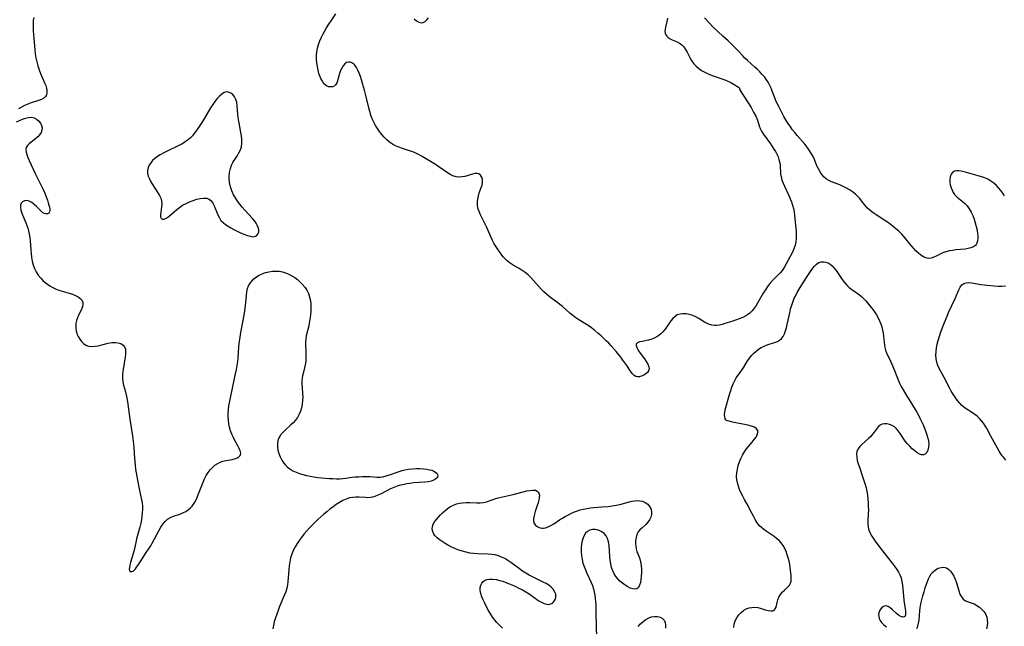
# Model space of a CAD drawing. Extents: x 1564696 to 1572898, y 2781009 to 2789211.
# Drawn here: x 1565784 to 1566253, y 2783631 to 2783920 of the extents above; entities that cross this region are included whole.
import ezdxf

# ---------------------------------------------------------------- set-up
doc = ezdxf.new("R2010")
doc.units = 0

msp = doc.modelspace()

# ---------------------------------------------------------------- linework, layer by layer
at = {"layer": 'WIL_012_Contours', "color": 0}
for points in [[(1566127.17, 2783887.21, 56), (1566127.15, 2783887, 56), (1566127.34, 2783886.49, 56), (1566127.81, 2783885.58, 56), (1566128.52, 2783884.41, 56), (1566131.53, 2783879.74, 56), (1566132.62, 2783877.98, 56), (1566133.83, 2783875.88, 56), (1566134.87, 2783873.86, 56), (1566135.65, 2783872.01, 56), (1566136.46, 2783869.3, 56), (1566136.94, 2783868.01, 56), (1566137.58, 2783866.76, 56), (1566138.36, 2783865.54, 56), (1566141.85, 2783860.68, 56), (1566143.5, 2783858.2, 56), (1566144.24, 2783856.99, 56), (1566144.91, 2783855.77, 56), (1566145.49, 2783854.53, 56), (1566145.95, 2783853.26, 56), (1566146.33, 2783851.64, 56), (1566146.46, 2783850.57, 56), (1566146.74, 2783846.45, 56), (1566146.97, 2783844.94, 56), (1566147.38, 2783843.45, 56), (1566147.93, 2783841.97, 56), (1566148.58, 2783840.49, 56), (1566150.66, 2783836.02, 56), (1566151.29, 2783834.52, 56), (1566151.88, 2783832.99, 56), (1566152.39, 2783831.44, 56), (1566152.82, 2783829.87, 56), (1566153.16, 2783828.25, 56), (1566153.41, 2783826.61, 56), (1566153.75, 2783823.31, 56), (1566154.09, 2783818.97, 56), (1566154.15, 2783817.25, 56), (1566154.12, 2783815.55, 56), (1566153.98, 2783813.9, 56), (1566153.66, 2783812.3, 56), (1566153.08, 2783810.63, 56), (1566152.33, 2783809, 56), (1566149.4, 2783803.51, 56), (1566148.54, 2783801.98, 56), (1566147.58, 2783800.53, 56), (1566146.51, 2783799.24, 56), (1566142.87, 2783795.54, 56), (1566141.66, 2783794.13, 56), (1566140.51, 2783792.63, 56), (1566139.44, 2783791.07, 56), (1566138.42, 2783789.45, 56), (1566135.91, 2783785.07, 56), (1566135.06, 2783783.66, 56), (1566134.15, 2783782.32, 56), (1566133.17, 2783781.09, 56), (1566132.07, 2783780, 56), (1566131, 2783779.21, 56), (1566129.85, 2783778.54, 56), (1566128.63, 2783777.94, 56), (1566126.95, 2783777.24, 56), (1566125.23, 2783776.6, 56), (1566123.48, 2783776.02, 56), (1566120.04, 2783774.94, 56), (1566118.77, 2783774.56, 56), (1566117.53, 2783774.24, 56), (1566116.32, 2783774.04, 56), (1566115.11, 2783774, 56), (1566113.96, 2783774.16, 56), (1566112.82, 2783774.5, 56), (1566111.7, 2783774.97, 56), (1566110.34, 2783775.71, 56), (1566107.65, 2783777.39, 56), (1566106.28, 2783778.17, 56), (1566104.89, 2783778.81, 56), (1566103.8, 2783779.17, 56), (1566102.7, 2783779.41, 56), (1566101.59, 2783779.56, 56), (1566100.13, 2783779.63, 56), (1566098.73, 2783779.51, 56), (1566097.45, 2783779.1, 56), (1566096.34, 2783778.38, 56), (1566095.33, 2783777.4, 56), (1566094.39, 2783776.25, 56), (1566091.61, 2783772.37, 56), (1566090.59, 2783771.12, 56), (1566089.47, 2783770, 56), (1566088.17, 2783769, 56), (1566086.75, 2783768.19, 56), (1566085.27, 2783767.57, 56), (1566083.68, 2783767.11, 56), (1566080.67, 2783766.5, 56), (1566079.41, 2783766.2, 56), (1566078.44, 2783765.8, 56), (1566077.89, 2783765.22, 56), (1566077.83, 2783764.51, 56), (1566078.09, 2783763.64, 56), (1566078.6, 2783762.65, 56), (1566079.29, 2783761.58, 56), (1566081.77, 2783758.1, 56), (1566082.64, 2783756.84, 56), (1566083.37, 2783755.6, 56), (1566083.85, 2783754.43, 56), (1566083.98, 2783753.34, 56), (1566083.71, 2783752.46, 56), (1566083.14, 2783751.67, 56), (1566082.35, 2783750.99, 56), (1566081.43, 2783750.41, 56), (1566080.81, 2783750.12, 56), (1566080.18, 2783749.89, 56), (1566079.33, 2783749.66, 56), (1566078.5, 2783749.58, 56), (1566077.71, 2783749.73, 56), (1566076.8, 2783750.28, 56), (1566075.95, 2783751.16, 56), (1566075.12, 2783752.28, 56), (1566073.39, 2783754.92, 56), (1566072.47, 2783756.25, 56), (1566071.48, 2783757.61, 56), (1566070.44, 2783758.97, 56), (1566068.24, 2783761.69, 56), (1566065.92, 2783764.34, 56), (1566064.71, 2783765.63, 56), (1566063.52, 2783766.82, 56), (1566061.06, 2783769.13, 56), (1566059.56, 2783770.43, 56), (1566058.03, 2783771.69, 56), (1566056.48, 2783772.9, 56), (1566054.91, 2783774.03, 56), (1566053.31, 2783775.09, 56), (1566050.43, 2783776.8, 56), (1566049.03, 2783777.7, 56), (1566047.59, 2783778.79, 56), (1566046.2, 2783779.97, 56), (1566042.49, 2783783.3, 56), (1566041.47, 2783784.13, 56), (1566040.44, 2783784.93, 56), (1566037.62, 2783786.88, 56), (1566036.3, 2783787.88, 56), (1566035.02, 2783788.95, 56), (1566033.78, 2783790.09, 56), (1566032.58, 2783791.28, 56), (1566031.31, 2783792.67, 56), (1566028.83, 2783795.51, 56), (1566027.58, 2783796.89, 56), (1566026.27, 2783798.2, 56), (1566024.88, 2783799.39, 56), (1566023.5, 2783800.35, 56), (1566022.06, 2783801.22, 56), (1566019.14, 2783802.89, 56), (1566017.73, 2783803.78, 56), (1566016.41, 2783804.77, 56), (1566015.45, 2783805.66, 56), (1566014.56, 2783806.63, 56), (1566013.73, 2783807.67, 56), (1566012.89, 2783808.83, 56), (1566011.94, 2783810.22, 56), (1566011.02, 2783811.64, 56), (1566010.14, 2783813.09, 56), (1566009.32, 2783814.57, 56), (1566008.58, 2783816.08, 56), (1566007.03, 2783819.75, 56), (1566006.43, 2783821.04, 56), (1566004.31, 2783825.19, 56), (1566003.53, 2783826.8, 56), (1566002.86, 2783828.41, 56), (1566002.34, 2783830.02, 56), (1566002.05, 2783831.64, 56), (1566002.04, 2783833.1, 56), (1566002.21, 2783834.55, 56), (1566002.53, 2783835.97, 56), (1566002.95, 2783837.34, 56), (1566003.42, 2783838.63, 56), (1566003.91, 2783839.84, 56), (1566004.3, 2783841.02, 56), (1566004.49, 2783842.36, 56), (1566004.43, 2783843.66, 56), (1566004.13, 2783844.84, 56), (1566003.6, 2783845.8, 56), (1566002.82, 2783846.43, 56), (1566001.92, 2783846.63, 56), (1566000.85, 2783846.56, 56), (1565999.68, 2783846.3, 56), (1565996, 2783845.18, 56), (1565994.76, 2783844.91, 56), (1565993.5, 2783844.79, 56), (1565991.95, 2783844.93, 56), (1565990.42, 2783845.39, 56), (1565989.09, 2783846.04, 56), (1565987.79, 2783846.84, 56), (1565983.66, 2783849.76, 56), (1565982.11, 2783850.8, 56), (1565978.92, 2783852.82, 56), (1565977.29, 2783853.78, 56), (1565975.64, 2783854.7, 56), (1565973.98, 2783855.57, 56), (1565972.3, 2783856.37, 56), (1565971.27, 2783856.81, 56), (1565969.61, 2783857.42, 56), (1565966.25, 2783858.51, 56), (1565964.6, 2783859.09, 56), (1565963, 2783859.78, 56), (1565961.54, 2783860.6, 56), (1565960.15, 2783861.56, 56), (1565958.84, 2783862.64, 56), (1565957.61, 2783863.83, 56), (1565956.46, 2783865.13, 56), (1565955.39, 2783866.52, 56), (1565954.4, 2783867.98, 56), (1565953.48, 2783869.5, 56), (1565952.64, 2783871.06, 56), (1565951.88, 2783872.68, 56), (1565951.22, 2783874.34, 56), (1565950.67, 2783876.07, 56), (1565950.2, 2783877.83, 56), (1565948.99, 2783883.04, 56), (1565948.19, 2783886.25, 56), (1565947.27, 2783889.54, 56), (1565946.76, 2783891.2, 56), (1565946.22, 2783892.81, 56), (1565945.64, 2783894.34, 56), (1565945.02, 2783895.78, 56), (1565944.33, 2783897.07, 56), (1565943.58, 2783898.17, 56), (1565943.03, 2783898.76, 56), (1565942.45, 2783899.22, 56), (1565941.54, 2783899.61, 56), (1565940.59, 2783899.7, 56), (1565939.67, 2783899.46, 56), (1565938.79, 2783898.85, 56), (1565938, 2783897.95, 56), (1565937.31, 2783896.85, 56), (1565936.72, 2783895.6, 56), (1565936.25, 2783894.28, 56), (1565935.33, 2783890.68, 56), (1565934.95, 2783889.67, 56), (1565934.44, 2783888.85, 56), (1565933.73, 2783888.26, 56), (1565932.88, 2783887.92, 56), (1565931.94, 2783887.81, 56), (1565930.99, 2783887.94, 56), (1565930.06, 2783888.34, 56), (1565929.23, 2783889.01, 56), (1565928.48, 2783889.91, 56), (1565927.81, 2783890.99, 56), (1565927.38, 2783891.83, 56), (1565926.99, 2783892.73, 56), (1565926.46, 2783894.27, 56), (1565926.03, 2783895.9, 56), (1565925.71, 2783897.6, 56), (1565925.48, 2783899.34, 56), (1565925.36, 2783901.09, 56), (1565925.36, 2783902.86, 56), (1565925.51, 2783904.61, 56), (1565925.84, 2783906.38, 56), (1565926.32, 2783908.12, 56), (1565926.93, 2783909.84, 56), (1565927.65, 2783911.53, 56), (1565928.46, 2783913.18, 56), (1565929.1, 2783914.35, 56), (1565930.12, 2783916.07, 56), (1565931.19, 2783917.76, 56), (1565932.29, 2783919.43, 56), (1565934.57, 2783922.69, 56)], [(1565790.36, 2783920.91, 54), (1565790.15, 2783919.46, 54), (1565790.06, 2783917.94, 54), (1565790.09, 2783916.25, 54), (1565790.19, 2783914.51, 54), (1565790.64, 2783909.13, 54), (1565790.89, 2783905.45, 54), (1565791.07, 2783903.62, 54), (1565791.39, 2783901.68, 54), (1565791.81, 2783899.76, 54), (1565792.33, 2783897.86, 54), (1565792.94, 2783896.01, 54), (1565793.62, 2783894.2, 54), (1565795.55, 2783889.85, 54), (1565796.09, 2783888.49, 54), (1565796.48, 2783887.18, 54), (1565796.66, 2783886.06, 54), (1565796.67, 2783885.01, 54), (1565796.47, 2783884.06, 54), (1565796.05, 2783883.25, 54), (1565795.19, 2783882.47, 54), (1565794.04, 2783881.87, 54), (1565792.67, 2783881.37, 54), (1565789.09, 2783880.24, 54), (1565787.52, 2783879.66, 54), (1565785.96, 2783878.99, 54), (1565784.5, 2783878.26, 54), (1565783.1, 2783877.47, 54)], [(1565971.91, 2783920.32, 56), (1565973.04, 2783919.37, 56), (1565974.14, 2783918.67, 56), (1565975.2, 2783918.34, 56), (1565976.2, 2783918.49, 56), (1565977.15, 2783919.01, 56), (1565978, 2783919.82, 56), (1565978.72, 2783920.83, 56)], [(1566092.76, 2783920.59, 56), (1566092.48, 2783919.06, 56), (1566091.84, 2783916.27, 56), (1566091.63, 2783915.26, 56), (1566091.54, 2783914.33, 56), (1566091.62, 2783913.48, 56), (1566091.92, 2783912.71, 56), (1566092.43, 2783912.02, 56), (1566093.09, 2783911.42, 56), (1566094.02, 2783910.84, 56), (1566095.06, 2783910.33, 56), (1566097.38, 2783909.29, 56), (1566098.54, 2783908.66, 56), (1566099.61, 2783907.88, 56), (1566100.55, 2783906.89, 56), (1566101.36, 2783905.74, 56), (1566102.09, 2783904.48, 56), (1566103.56, 2783901.58, 56), (1566104.37, 2783900.15, 56), (1566105.31, 2783898.81, 56), (1566106.4, 2783897.66, 56), (1566107.66, 2783896.64, 56), (1566109.05, 2783895.73, 56), (1566110.53, 2783894.91, 56), (1566112.21, 2783894.13, 56), (1566114.15, 2783893.35, 56), (1566120.09, 2783891.21, 56), (1566121.6, 2783890.61, 56), (1566122.97, 2783889.97, 56), (1566124.63, 2783889.02, 56), (1566126.6, 2783887.69, 56), (1566127.03, 2783887.37, 56), (1566127.17, 2783887.21, 56)], [(1566253.54, 2783835.91, 54), (1566252.69, 2783837.25, 54), (1566251.77, 2783838.52, 54), (1566250.76, 2783839.73, 54), (1566249.68, 2783840.86, 54), (1566248.4, 2783841.98, 54), (1566247.02, 2783842.97, 54), (1566245.56, 2783843.81, 54), (1566244.1, 2783844.46, 54), (1566242.6, 2783845, 54), (1566241.06, 2783845.47, 54), (1566235.39, 2783847.02, 54), (1566232.87, 2783847.64, 54), (1566231.72, 2783847.83, 54), (1566230.67, 2783847.86, 54), (1566229.75, 2783847.67, 54), (1566228.81, 2783847.08, 54), (1566228.09, 2783846.16, 54), (1566227.61, 2783845.01, 54), (1566227.39, 2783843.7, 54), (1566227.45, 2783842.42, 54), (1566227.7, 2783841.1, 54), (1566228.09, 2783839.77, 54), (1566228.51, 2783838.64, 54), (1566229.02, 2783837.56, 54), (1566229.67, 2783836.58, 54), (1566230.3, 2783835.89, 54), (1566231, 2783835.25, 54), (1566233.41, 2783833.37, 54), (1566234.59, 2783832.32, 54), (1566235.7, 2783831.07, 54), (1566236.7, 2783829.66, 54), (1566237.58, 2783828.12, 54), (1566238.36, 2783826.5, 54), (1566239.03, 2783824.77, 54), (1566239.6, 2783823.01, 54), (1566240.07, 2783821.23, 54), (1566240.44, 2783819.47, 54), (1566240.7, 2783817.76, 54), (1566240.79, 2783816.75, 54), (1566240.82, 2783815.78, 54), (1566240.72, 2783814.46, 54), (1566240.41, 2783813.29, 54), (1566240.09, 2783812.69, 54), (1566239.66, 2783812.18, 54), (1566238.72, 2783811.51, 54), (1566237.56, 2783811.05, 54), (1566236.24, 2783810.73, 54), (1566234.81, 2783810.51, 54), (1566230.28, 2783810.08, 54), (1566228.78, 2783809.91, 54), (1566227.3, 2783809.66, 54), (1566225.61, 2783809.23, 54), (1566224.08, 2783808.64, 54), (1566221.23, 2783807.23, 54), (1566219.88, 2783806.6, 54), (1566218.56, 2783806.16, 54), (1566217.25, 2783806.02, 54), (1566216.03, 2783806.26, 54), (1566214.82, 2783806.81, 54), (1566213.62, 2783807.59, 54), (1566212.44, 2783808.56, 54), (1566211.27, 2783809.66, 54), (1566210.13, 2783810.87, 54), (1566209.02, 2783812.16, 54), (1566205.69, 2783816.34, 54), (1566204.49, 2783817.68, 54), (1566203.16, 2783818.98, 54), (1566201.75, 2783820.21, 54), (1566200.57, 2783821.16, 54), (1566198.13, 2783822.97, 54), (1566196.88, 2783823.83, 54), (1566192.3, 2783826.79, 54), (1566190.84, 2783827.8, 54), (1566189.47, 2783828.87, 54), (1566188.22, 2783830.03, 54), (1566187.14, 2783831.27, 54), (1566185.34, 2783833.59, 54), (1566184.51, 2783834.59, 54), (1566183.63, 2783835.55, 54), (1566182.39, 2783836.7, 54), (1566181.04, 2783837.75, 54), (1566179.62, 2783838.71, 54), (1566178.13, 2783839.58, 54), (1566176.61, 2783840.37, 54), (1566175.06, 2783841.07, 54), (1566171.01, 2783842.6, 54), (1566169.75, 2783843.18, 54), (1566168.6, 2783843.89, 54), (1566167.43, 2783844.88, 54), (1566166.41, 2783846.06, 54), (1566165.52, 2783847.37, 54), (1566164.73, 2783848.76, 54), (1566164.06, 2783850.22, 54), (1566162.83, 2783853.3, 54), (1566162.19, 2783854.64, 54), (1566161.47, 2783855.97, 54), (1566160.42, 2783857.73, 54), (1566159.41, 2783859.16, 54), (1566158.29, 2783860.56, 54), (1566154.65, 2783864.72, 54), (1566153.46, 2783866.13, 54), (1566152.31, 2783867.58, 54), (1566151.21, 2783869.07, 54), (1566150.18, 2783870.6, 54), (1566149.21, 2783872.16, 54), (1566148.29, 2783873.75, 54), (1566147.4, 2783875.35, 54), (1566145.81, 2783878.44, 54), (1566145.11, 2783879.92, 54), (1566144.47, 2783881.41, 54), (1566142.6, 2783886.37, 54), (1566142.07, 2783887.58, 54), (1566141.44, 2783888.85, 54), (1566140.74, 2783890.09, 54), (1566139.96, 2783891.29, 54), (1566138.99, 2783892.58, 54), (1566137.94, 2783893.81, 54), (1566136.83, 2783895, 54), (1566135.67, 2783896.15, 54), (1566134.47, 2783897.27, 54), (1566130.88, 2783900.47, 54), (1566129.73, 2783901.58, 54), (1566128.69, 2783902.65, 54), (1566126.67, 2783904.84, 54), (1566124.22, 2783907.35, 54), (1566121.66, 2783909.77, 54), (1566119.14, 2783912.01, 54), (1566116.73, 2783914.22, 54), (1566114.25, 2783916.68, 54), (1566112.96, 2783918.04, 54), (1566110.47, 2783920.8, 54)], [(1565886, 2783852.81, 56), (1565886.94, 2783854.12, 56), (1565887.6, 2783855.15, 56), (1565888.32, 2783856.39, 56), (1565888.97, 2783857.8, 56), (1565889.44, 2783859.34, 56), (1565889.65, 2783860.98, 56), (1565889.63, 2783862.69, 56), (1565889.45, 2783864.44, 56), (1565889.2, 2783866.17, 56), (1565888.37, 2783870.72, 56), (1565888.16, 2783872.08, 56), (1565887.84, 2783874.73, 56), (1565887.46, 2783878.87, 56), (1565887.25, 2783880.41, 56), (1565886.87, 2783881.81, 56), (1565886.21, 2783883.11, 56), (1565885.33, 2783884.18, 56), (1565884.4, 2783884.93, 56), (1565883.39, 2783885.4, 56), (1565882.34, 2783885.5, 56), (1565881.22, 2783885.16, 56), (1565880.1, 2783884.44, 56), (1565878.98, 2783883.45, 56), (1565877.88, 2783882.25, 56), (1565876.81, 2783880.9, 56), (1565875.76, 2783879.44, 56), (1565874.75, 2783877.9, 56), (1565871.86, 2783873.01, 56), (1565870.83, 2783871.31, 56), (1565868.69, 2783868.02, 56), (1565867.6, 2783866.44, 56), (1565866.85, 2783865.44, 56), (1565866.06, 2783864.48, 56), (1565865.12, 2783863.52, 56), (1565864.1, 2783862.65, 56), (1565862.6, 2783861.58, 56), (1565860.99, 2783860.62, 56), (1565859.31, 2783859.73, 56), (1565854.11, 2783857.24, 56), (1565852.42, 2783856.39, 56), (1565850.78, 2783855.48, 56), (1565849.44, 2783854.63, 56), (1565848.2, 2783853.71, 56), (1565847.09, 2783852.72, 56), (1565846.18, 2783851.69, 56), (1565845.45, 2783850.58, 56), (1565844.94, 2783849.41, 56), (1565844.67, 2783848.06, 56), (1565844.71, 2783846.67, 56), (1565845.04, 2783845.32, 56), (1565845.58, 2783843.97, 56), (1565846.28, 2783842.63, 56), (1565847.09, 2783841.3, 56), (1565849.64, 2783837.41, 56), (1565850.37, 2783836.11, 56), (1565850.96, 2783834.81, 56), (1565851.34, 2783833.51, 56), (1565851.47, 2783832.1, 56), (1565851.39, 2783830.7, 56), (1565850.99, 2783828.07, 56), (1565850.86, 2783826.91, 56), (1565850.89, 2783825.95, 56), (1565851.17, 2783825.24, 56), (1565851.47, 2783824.96, 56), (1565851.86, 2783824.81, 56), (1565852.54, 2783824.82, 56), (1565853.33, 2783825.06, 56), (1565854.18, 2783825.52, 56), (1565855.22, 2783826.29, 56), (1565858.6, 2783829.35, 56), (1565859.88, 2783830.37, 56), (1565861.43, 2783831.4, 56), (1565863.07, 2783832.29, 56), (1565864.76, 2783833.08, 56), (1565866.48, 2783833.74, 56), (1565868.19, 2783834.27, 56), (1565869.84, 2783834.65, 56), (1565871.41, 2783834.82, 56), (1565872.83, 2783834.73, 56), (1565874.07, 2783834.29, 56), (1565875.01, 2783833.5, 56), (1565875.79, 2783832.41, 56), (1565876.45, 2783831.12, 56), (1565878.26, 2783826.77, 56), (1565878.95, 2783825.36, 56), (1565879.73, 2783824.16, 56), (1565880.69, 2783823.13, 56), (1565881.83, 2783822.22, 56), (1565883.09, 2783821.4, 56), (1565884.43, 2783820.64, 56), (1565885.83, 2783819.92, 56), (1565889.05, 2783818.32, 56), (1565890.35, 2783817.73, 56), (1565891.41, 2783817.31, 56), (1565892.43, 2783816.95, 56), (1565893.62, 2783816.6, 56), (1565894.71, 2783816.4, 56), (1565895.68, 2783816.43, 56), (1565896.65, 2783816.86, 56), (1565897.37, 2783817.63, 56), (1565897.74, 2783818.66, 56), (1565897.75, 2783819.67, 56), (1565897.49, 2783820.77, 56), (1565897.01, 2783821.91, 56), (1565896.47, 2783822.84, 56), (1565895.82, 2783823.76, 56), (1565894.73, 2783825.07, 56), (1565891.05, 2783829.08, 56), (1565889.86, 2783830.48, 56), (1565888.7, 2783831.93, 56), (1565887.63, 2783833.39, 56), (1565886.61, 2783834.87, 56), (1565885.67, 2783836.45, 56), (1565884.85, 2783838.26, 56), (1565884.19, 2783840.23, 56), (1565883.75, 2783842.29, 56), (1565883.59, 2783844.37, 56), (1565883.6, 2783844.99, 56), (1565883.83, 2783847.03, 56), (1565884.27, 2783848.89, 56), (1565884.81, 2783850.49, 56), (1565885.35, 2783851.74, 56), (1565885.78, 2783852.54, 56), (1565886, 2783852.81, 56)], [(1565782.24, 2783871.2, 54), (1565785.05, 2783872.41, 54), (1565786.47, 2783872.96, 54), (1565787.87, 2783873.33, 54), (1565789.23, 2783873.42, 54), (1565790.52, 2783873.12, 54), (1565791.7, 2783872.5, 54), (1565792.74, 2783871.64, 54), (1565793.58, 2783870.61, 54), (1565794.16, 2783869.45, 54), (1565794.38, 2783868.36, 54), (1565794.31, 2783867.25, 54), (1565793.89, 2783866.13, 54), (1565793.2, 2783865.05, 54), (1565792.3, 2783864.05, 54), (1565791.27, 2783863.12, 54), (1565789.12, 2783861.52, 54), (1565788.14, 2783860.75, 54), (1565787.34, 2783859.93, 54), (1565786.82, 2783859.02, 54), (1565786.65, 2783857.97, 54), (1565786.77, 2783856.8, 54), (1565787.12, 2783855.54, 54), (1565787.63, 2783854.19, 54), (1565788.23, 2783852.78, 54), (1565791.01, 2783846.62, 54), (1565794.81, 2783838.9, 54), (1565795.61, 2783837.16, 54), (1565796.35, 2783835.45, 54), (1565796.97, 2783833.79, 54), (1565797.33, 2783832.63, 54), (1565797.62, 2783831.52, 54), (1565797.85, 2783830.51, 54), (1565798.01, 2783829.55, 54), (1565798.04, 2783828.83, 54), (1565797.93, 2783828.23, 54), (1565797.52, 2783827.67, 54), (1565796.89, 2783827.36, 54), (1565796.12, 2783827.29, 54), (1565795.3, 2783827.51, 54), (1565794.75, 2783827.83, 54), (1565794.1, 2783828.36, 54), (1565791.72, 2783830.77, 54), (1565790.59, 2783831.77, 54), (1565789.42, 2783832.65, 54), (1565788.24, 2783833.31, 54), (1565787.09, 2783833.64, 54), (1565786.03, 2783833.55, 54), (1565785.1, 2783833.11, 54), (1565784.39, 2783832.38, 54), (1565784, 2783831.42, 54), (1565784, 2783830.31, 54), (1565784.28, 2783829.05, 54), (1565784.76, 2783827.67, 54), (1565786.68, 2783823.04, 54), (1565787.15, 2783821.78, 54), (1565787.58, 2783820.49, 54), (1565787.95, 2783819.17, 54), (1565788.28, 2783817.64, 54), (1565788.52, 2783816.08, 54), (1565788.69, 2783814.52, 54), (1565788.95, 2783810.31, 54), (1565789.09, 2783808.45, 54), (1565789.31, 2783806.61, 54), (1565789.62, 2783804.8, 54), (1565790.07, 2783803.03, 54), (1565790.72, 2783801.27, 54), (1565791.55, 2783799.59, 54), (1565792.55, 2783798.01, 54), (1565793.7, 2783796.56, 54), (1565794.7, 2783795.54, 54), (1565795.77, 2783794.61, 54), (1565796.91, 2783793.75, 54), (1565798.1, 2783792.96, 54), (1565799.15, 2783792.35, 54), (1565800.71, 2783791.61, 54), (1565802.33, 2783790.99, 54), (1565803.99, 2783790.44, 54), (1565807.28, 2783789.45, 54), (1565808.84, 2783788.94, 54), (1565810.29, 2783788.38, 54), (1565811.58, 2783787.73, 54), (1565812.45, 2783787.13, 54), (1565813.13, 2783786.42, 54), (1565813.52, 2783785.75, 54), (1565813.74, 2783785.01, 54), (1565813.76, 2783783.83, 54), (1565813.48, 2783782.59, 54), (1565813.02, 2783781.42, 54), (1565811.82, 2783778.98, 54), (1565811.24, 2783777.7, 54), (1565810.78, 2783776.38, 54), (1565810.53, 2783775.23, 54), (1565810.41, 2783773.99, 54), (1565810.43, 2783772.74, 54), (1565810.6, 2783771.51, 54), (1565811.01, 2783770.11, 54), (1565811.6, 2783768.79, 54), (1565812.35, 2783767.55, 54), (1565813.22, 2783766.44, 54), (1565814.2, 2783765.48, 54), (1565815.3, 2783764.72, 54), (1565816.49, 2783764.23, 54), (1565817.93, 2783764.04, 54), (1565819.46, 2783764.14, 54), (1565821.06, 2783764.43, 54), (1565825.98, 2783765.66, 54), (1565827.58, 2783765.94, 54), (1565827.96, 2783765.99, 54), (1565829.32, 2783766.03, 54), (1565830.72, 2783765.84, 54), (1565831.97, 2783765.42, 54), (1565833, 2783764.76, 54), (1565833.74, 2783763.88, 54), (1565834.12, 2783762.71, 54), (1565834.2, 2783761.35, 54), (1565834.11, 2783760.23, 54), (1565833.96, 2783759.05, 54), (1565833.15, 2783754.07, 54), (1565832.93, 2783752.34, 54), (1565832.79, 2783750.62, 54), (1565832.76, 2783748.91, 54), (1565832.9, 2783747.24, 54), (1565833.23, 2783745.62, 54), (1565834.14, 2783742.38, 54), (1565834.48, 2783740.97, 54), (1565834.79, 2783739.54, 54), (1565835.3, 2783736.59, 54), (1565836.3, 2783729.36, 54), (1565837.54, 2783721.38, 54), (1565838.01, 2783717.66, 54), (1565838.18, 2783715.8, 54), (1565838.43, 2783710.74, 54), (1565838.55, 2783709.06, 54), (1565838.74, 2783707.28, 54), (1565838.98, 2783705.5, 54), (1565839.83, 2783700.32, 54), (1565840.46, 2783696.96, 54), (1565840.81, 2783695.31, 54), (1565841.86, 2783690.91, 54), (1565842.11, 2783689.53, 54), (1565842.26, 2783687.94, 54), (1565842.27, 2783686.33, 54), (1565842.19, 2783684.7, 54), (1565842.01, 2783683.05, 54), (1565841.75, 2783681.4, 54), (1565841.43, 2783679.74, 54), (1565840.99, 2783677.89, 54), (1565839.49, 2783672.34, 54), (1565839.04, 2783670.51, 54), (1565838.25, 2783666.94, 54), (1565837.83, 2783665.39, 54), (1565836.55, 2783661.06, 54), (1565836.22, 2783659.8, 54), (1565836.01, 2783658.69, 54), (1565835.97, 2783657.8, 54), (1565836.13, 2783657.14, 54), (1565836.54, 2783656.77, 54), (1565837.12, 2783656.7, 54), (1565837.79, 2783656.95, 54), (1565838.38, 2783657.42, 54), (1565838.98, 2783658.09, 54), (1565839.6, 2783658.91, 54), (1565840.44, 2783660.14, 54), (1565841.32, 2783661.5, 54), (1565844.08, 2783665.87, 54), (1565846.2, 2783669.04, 54), (1565846.95, 2783670.29, 54), (1565850.17, 2783676.39, 54), (1565851.05, 2783677.92, 54), (1565852.01, 2783679.34, 54), (1565853.07, 2783680.61, 54), (1565854.26, 2783681.68, 54), (1565855.59, 2783682.48, 54), (1565857.03, 2783683.11, 54), (1565860.07, 2783684.14, 54), (1565861.56, 2783684.7, 54), (1565862.97, 2783685.38, 54), (1565864.29, 2783686.26, 54), (1565865.22, 2783687.06, 54), (1565866.05, 2783687.96, 54), (1565866.36, 2783688.37, 54), (1565867.23, 2783689.77, 54), (1565868.01, 2783691.31, 54), (1565868.72, 2783692.96, 54), (1565871.22, 2783699.38, 54), (1565871.91, 2783700.95, 54), (1565872.68, 2783702.47, 54), (1565873.54, 2783703.9, 54), (1565874.53, 2783705.21, 54), (1565875.63, 2783706.4, 54), (1565876.84, 2783707.43, 54), (1565878.15, 2783708.28, 54), (1565879.38, 2783708.87, 54), (1565880.65, 2783709.3, 54), (1565882.16, 2783709.66, 54), (1565885.09, 2783710.19, 54), (1565886.58, 2783710.57, 54), (1565887.48, 2783710.93, 54), (1565888.23, 2783711.37, 54), (1565888.87, 2783712.06, 54), (1565889.14, 2783712.98, 54), (1565889.02, 2783714.03, 54), (1565888.79, 2783714.69, 54), (1565888.47, 2783715.38, 54), (1565887.83, 2783716.61, 54), (1565886.17, 2783719.59, 54), (1565885.47, 2783720.91, 54), (1565884.84, 2783722.28, 54), (1565884.26, 2783723.86, 54), (1565883.81, 2783725.51, 54), (1565883.48, 2783727.21, 54), (1565883.28, 2783728.94, 54), (1565883.2, 2783730.62, 54), (1565883.23, 2783732.32, 54), (1565883.35, 2783734.02, 54), (1565883.55, 2783735.73, 54), (1565883.77, 2783737.17, 54), (1565884.38, 2783740.34, 54), (1565886.72, 2783751.06, 54), (1565887.11, 2783753.01, 54), (1565887.46, 2783754.96, 54), (1565887.73, 2783756.92, 54), (1565887.89, 2783758.56, 54), (1565888.29, 2783763.84, 54), (1565888.47, 2783765.66, 54), (1565888.69, 2783767.43, 54), (1565889.22, 2783770.65, 54), (1565890.38, 2783776.39, 54), (1565890.7, 2783778.17, 54), (1565890.97, 2783779.96, 54), (1565891.4, 2783783.52, 54), (1565891.84, 2783788.35, 54), (1565892.04, 2783790.11, 54), (1565892.41, 2783791.77, 54), (1565892.91, 2783793.02, 54), (1565893.59, 2783794.19, 54), (1565894.42, 2783795.28, 54), (1565895.38, 2783796.27, 54), (1565896.61, 2783797.24, 54), (1565897.96, 2783798.07, 54), (1565899.41, 2783798.76, 54), (1565900.98, 2783799.3, 54), (1565902.61, 2783799.68, 54), (1565904.27, 2783799.92, 54), (1565905.94, 2783800, 54), (1565907.46, 2783799.9, 54), (1565909.03, 2783799.61, 54), (1565910.57, 2783799.15, 54), (1565912.08, 2783798.54, 54), (1565913.53, 2783797.79, 54), (1565914.89, 2783796.94, 54), (1565916.18, 2783795.99, 54), (1565917.4, 2783794.94, 54), (1565918.52, 2783793.81, 54), (1565919.66, 2783792.41, 54), (1565920.65, 2783790.92, 54), (1565921.45, 2783789.35, 54), (1565921.87, 2783788.28, 54), (1565922.3, 2783786.53, 54), (1565922.53, 2783784.71, 54), (1565922.59, 2783782.84, 54), (1565922.53, 2783780.94, 54), (1565922.37, 2783779.04, 54), (1565922.13, 2783777.14, 54), (1565921.81, 2783775.25, 54), (1565921.56, 2783773.98, 54), (1565920.42, 2783769.18, 54), (1565920.13, 2783767.62, 54), (1565919.98, 2783766.07, 54), (1565919.98, 2783764.68, 54), (1565920.17, 2783761.9, 54), (1565920.25, 2783760.26, 54), (1565920.25, 2783758.6, 54), (1565920.15, 2783756.96, 54), (1565919.93, 2783755.34, 54), (1565919.62, 2783753.95, 54), (1565918.89, 2783751.2, 54), (1565918.65, 2783750.12, 54), (1565918.46, 2783749.04, 54), (1565918.3, 2783747.45, 54), (1565918.29, 2783745.98, 54), (1565918.38, 2783744.49, 54), (1565918.65, 2783741.49, 54), (1565918.73, 2783739.97, 54), (1565918.69, 2783738.25, 54), (1565918.5, 2783736.54, 54), (1565918.16, 2783734.86, 54), (1565917.65, 2783733.25, 54), (1565916.99, 2783731.71, 54), (1565916.18, 2783730.24, 54), (1565915.22, 2783728.87, 54), (1565914.13, 2783727.66, 54), (1565912.95, 2783726.52, 54), (1565910.52, 2783724.34, 54), (1565909.38, 2783723.23, 54), (1565908.36, 2783722.07, 54), (1565908.12, 2783721.76, 54), (1565907.38, 2783720.54, 54), (1565906.87, 2783719.24, 54), (1565906.62, 2783717.73, 54), (1565906.64, 2783716.16, 54), (1565906.89, 2783714.56, 54), (1565907.34, 2783712.95, 54), (1565907.96, 2783711.37, 54), (1565908.73, 2783709.85, 54), (1565909.68, 2783708.43, 54), (1565910.54, 2783707.4, 54), (1565911.51, 2783706.47, 54), (1565912.57, 2783705.65, 54), (1565914, 2783704.79, 54), (1565915.54, 2783704.07, 54), (1565917.16, 2783703.47, 54), (1565918.84, 2783702.96, 54), (1565920.56, 2783702.53, 54), (1565922.32, 2783702.18, 54), (1565924.1, 2783701.89, 54), (1565925.89, 2783701.64, 54), (1565927.69, 2783701.43, 54), (1565931.27, 2783701.13, 54), (1565933.06, 2783701.04, 54), (1565934.82, 2783701, 54), (1565936.33, 2783701.02, 54), (1565937.82, 2783701.1, 54), (1565939.27, 2783701.26, 54), (1565942.14, 2783701.66, 54), (1565943.68, 2783701.82, 54), (1565945.51, 2783701.95, 54), (1565947.32, 2783702.02, 54), (1565949.11, 2783702.03, 54), (1565950.85, 2783701.99, 54), (1565954.01, 2783701.79, 54), (1565955.48, 2783701.77, 54), (1565957.02, 2783701.96, 54), (1565958.6, 2783702.32, 54), (1565960.2, 2783702.81, 54), (1565964.79, 2783704.45, 54), (1565966.14, 2783704.89, 54), (1565967.51, 2783705.26, 54), (1565969.27, 2783705.58, 54), (1565971.06, 2783705.76, 54), (1565972.85, 2783705.83, 54), (1565974.63, 2783705.8, 54), (1565976.36, 2783705.69, 54), (1565978.01, 2783705.5, 54), (1565979.18, 2783705.3, 54), (1565980.26, 2783705.03, 54), (1565981.21, 2783704.67, 54), (1565982.05, 2783704.18, 54), (1565982.7, 2783703.6, 54), (1565983.1, 2783702.97, 54), (1565983.22, 2783702.32, 54), (1565982.95, 2783701.57, 54), (1565982.29, 2783700.89, 54), (1565981.33, 2783700.31, 54), (1565980.08, 2783699.87, 54), (1565978.58, 2783699.57, 54), (1565976.93, 2783699.38, 54), (1565971.58, 2783698.98, 54), (1565969.78, 2783698.76, 54), (1565968.43, 2783698.53, 54), (1565967.11, 2783698.25, 54), (1565964.8, 2783697.7, 54), (1565963.81, 2783697.42, 54), (1565962.22, 2783696.84, 54), (1565960.67, 2783696.14, 54), (1565956.12, 2783693.8, 54), (1565954.63, 2783693.1, 54), (1565953.15, 2783692.51, 54), (1565952.08, 2783692.19, 54), (1565951.01, 2783692, 54), (1565949.83, 2783691.94, 54), (1565948.63, 2783691.99, 54), (1565945.64, 2783692.2, 54), (1565944.12, 2783692.21, 54), (1565942.59, 2783692.09, 54), (1565941.08, 2783691.81, 54), (1565939.44, 2783691.28, 54), (1565937.83, 2783690.55, 54), (1565936.26, 2783689.67, 54), (1565934.71, 2783688.67, 54), (1565933.21, 2783687.59, 54), (1565931.73, 2783686.45, 54), (1565930.27, 2783685.25, 54), (1565928.82, 2783684.02, 54), (1565925.96, 2783681.47, 54), (1565923.26, 2783678.9, 54), (1565922, 2783677.61, 54), (1565920.7, 2783676.18, 54), (1565919.45, 2783674.71, 54), (1565918.25, 2783673.21, 54), (1565917.12, 2783671.67, 54), (1565916.05, 2783670.1, 54), (1565915.08, 2783668.49, 54), (1565914.22, 2783666.81, 54), (1565913.51, 2783665.07, 54), (1565912.97, 2783663.24, 54), (1565912.59, 2783661.37, 54), (1565912.31, 2783659.46, 54), (1565912.1, 2783657.53, 54), (1565911.63, 2783652.04, 54), (1565911.43, 2783650.42, 54), (1565911.12, 2783648.84, 54), (1565910.59, 2783647.04, 54), (1565909.93, 2783645.27, 54), (1565907.67, 2783640, 54), (1565906.97, 2783638.23, 54), (1565906.31, 2783636.43, 54), (1565905.71, 2783634.62, 54), (1565905.17, 2783632.8, 54), (1565904.73, 2783630.96, 54), (1565904.45, 2783629.42, 54)], [(1566120.89, 2783728.8, 56), (1566120.62, 2783729.04, 56), (1566120.32, 2783729.62, 56), (1566120.06, 2783730.48, 56), (1566119.95, 2783731.56, 56), (1566120.04, 2783732.66, 56), (1566120.3, 2783733.88, 56), (1566122.36, 2783741.2, 56), (1566122.91, 2783743.06, 56), (1566123.46, 2783744.72, 56), (1566124.07, 2783746.3, 56), (1566124.81, 2783747.8, 56), (1566125.6, 2783749.07, 56), (1566128.24, 2783752.74, 56), (1566129.17, 2783754.21, 56), (1566130.98, 2783757.22, 56), (1566131.97, 2783758.66, 56), (1566132.85, 2783759.76, 56), (1566133.81, 2783760.78, 56), (1566134.84, 2783761.73, 56), (1566136.14, 2783762.7, 56), (1566137.51, 2783763.55, 56), (1566138.94, 2783764.27, 56), (1566140.39, 2783764.84, 56), (1566144.24, 2783766.08, 56), (1566145.18, 2783766.47, 56), (1566146.22, 2783767.09, 56), (1566147.14, 2783767.89, 56), (1566147.93, 2783768.85, 56), (1566148.6, 2783770.09, 56), (1566149.12, 2783771.48, 56), (1566149.54, 2783772.98, 56), (1566149.9, 2783774.56, 56), (1566151.05, 2783780.09, 56), (1566151.5, 2783781.96, 56), (1566152.02, 2783783.81, 56), (1566152.66, 2783785.63, 56), (1566153.26, 2783787.04, 56), (1566153.94, 2783788.43, 56), (1566154.67, 2783789.79, 56), (1566155.61, 2783791.46, 56), (1566157.6, 2783794.72, 56), (1566159.64, 2783797.87, 56), (1566161.65, 2783800.78, 56), (1566162.24, 2783801.57, 56), (1566162.84, 2783802.3, 56), (1566163.88, 2783803.33, 56), (1566165.01, 2783804.07, 56), (1566166.07, 2783804.41, 56), (1566167.17, 2783804.49, 56), (1566168.29, 2783804.32, 56), (1566169.38, 2783803.91, 56), (1566170.36, 2783803.29, 56), (1566171.29, 2783802.5, 56), (1566172.16, 2783801.56, 56), (1566173.2, 2783800.25, 56), (1566174.2, 2783798.84, 56), (1566176.17, 2783795.94, 56), (1566177.19, 2783794.55, 56), (1566178.27, 2783793.26, 56), (1566179.44, 2783792.13, 56), (1566180.7, 2783791.19, 56), (1566183.33, 2783789.46, 56), (1566184.35, 2783788.68, 56), (1566185.35, 2783787.82, 56), (1566186.51, 2783786.73, 56), (1566187.41, 2783785.76, 56), (1566189.96, 2783782.66, 56), (1566190.77, 2783781.63, 56), (1566191.54, 2783780.57, 56), (1566192.43, 2783779.21, 56), (1566193.23, 2783777.8, 56), (1566193.94, 2783776.34, 56), (1566194.53, 2783774.84, 56), (1566194.99, 2783773.36, 56), (1566195.36, 2783771.87, 56), (1566195.64, 2783770.37, 56), (1566195.86, 2783768.9, 56), (1566196.02, 2783767.46, 56), (1566196.24, 2783764.79, 56), (1566196.42, 2783763.56, 56), (1566196.78, 2783762.3, 56), (1566197.28, 2783761.04, 56), (1566199.17, 2783757.05, 56), (1566199.81, 2783755.61, 56), (1566201.01, 2783752.64, 56), (1566202.1, 2783749.75, 56), (1566202.78, 2783748.16, 56), (1566203.52, 2783746.58, 56), (1566204.31, 2783745.02, 56), (1566205.14, 2783743.46, 56), (1566206.92, 2783740.38, 56), (1566207.85, 2783738.86, 56), (1566210.98, 2783734.03, 56), (1566211.76, 2783732.7, 56), (1566212.51, 2783731.34, 56), (1566213.21, 2783729.95, 56), (1566213.97, 2783728.32, 56), (1566214.69, 2783726.68, 56), (1566215.36, 2783725.04, 56), (1566215.98, 2783723.41, 56), (1566216.52, 2783721.85, 56), (1566216.98, 2783720.33, 56), (1566217.3, 2783718.85, 56), (1566217.44, 2783717.43, 56), (1566217.33, 2783715.98, 56), (1566216.99, 2783714.67, 56), (1566216.45, 2783713.57, 56), (1566215.75, 2783712.76, 56), (1566214.9, 2783712.34, 56), (1566214, 2783712.39, 56), (1566213, 2783712.78, 56), (1566211.93, 2783713.41, 56), (1566210.81, 2783714.23, 56), (1566209.56, 2783715.28, 56), (1566208.32, 2783716.46, 56), (1566207.13, 2783717.76, 56), (1566206.23, 2783718.92, 56), (1566203.73, 2783722.59, 56), (1566202.88, 2783723.76, 56), (1566201.98, 2783724.81, 56), (1566201.01, 2783725.69, 56), (1566199.88, 2783726.38, 56), (1566198.69, 2783726.85, 56), (1566197.48, 2783727.1, 56), (1566196.29, 2783727.14, 56), (1566195.18, 2783726.97, 56), (1566194.2, 2783726.54, 56), (1566193.45, 2783725.91, 56), (1566192.78, 2783725.11, 56), (1566191.41, 2783723.2, 56), (1566190.64, 2783722.19, 56), (1566189.78, 2783721.19, 56), (1566188.73, 2783720.16, 56), (1566185.44, 2783717.28, 56), (1566184.47, 2783716.31, 56), (1566183.68, 2783715.29, 56), (1566183.15, 2783714.17, 56), (1566182.92, 2783712.8, 56), (1566183.02, 2783711.3, 56), (1566183.33, 2783709.71, 56), (1566183.8, 2783708.05, 56), (1566184.3, 2783706.49, 56), (1566185.99, 2783701.62, 56), (1566187.06, 2783698.28, 56), (1566187.52, 2783696.59, 56), (1566187.9, 2783694.88, 56), (1566188.19, 2783693.11, 56), (1566188.38, 2783691.33, 56), (1566188.51, 2783689.56, 56), (1566188.57, 2783687.79, 56), (1566188.58, 2783686.04, 56), (1566188.55, 2783684.33, 56), (1566188.38, 2783681.01, 56), (1566188.36, 2783679.42, 56), (1566188.5, 2783677.87, 56), (1566188.89, 2783676.41, 56), (1566189.49, 2783674.98, 56), (1566190.25, 2783673.57, 56), (1566191.14, 2783672.17, 56), (1566192.11, 2783670.79, 56), (1566194.22, 2783668.03, 56), (1566197.63, 2783663.77, 56), (1566199.97, 2783660.75, 56), (1566201.08, 2783659.23, 56), (1566202.12, 2783657.7, 56), (1566202.92, 2783656.41, 56), (1566203.62, 2783655.1, 56), (1566204.18, 2783653.75, 56), (1566204.64, 2783652.05, 56), (1566204.91, 2783650.3, 56), (1566205.07, 2783648.51, 56), (1566205.3, 2783644.92, 56), (1566205.47, 2783643.18, 56), (1566205.69, 2783641.74, 56), (1566206.17, 2783639.08, 56), (1566206.34, 2783637.89, 56), (1566206.39, 2783636.84, 56), (1566206.31, 2783636.1, 56), (1566206.09, 2783635.52, 56), (1566205.73, 2783635.14, 56), (1566204.97, 2783635.02, 56), (1566204.01, 2783635.3, 56), (1566202.96, 2783635.91, 56), (1566201.96, 2783636.71, 56), (1566199.96, 2783638.55, 56), (1566198.97, 2783639.38, 56), (1566197.98, 2783640.01, 56), (1566197.01, 2783640.3, 56), (1566196.1, 2783640.17, 56), (1566195.24, 2783639.71, 56), (1566194.49, 2783638.99, 56), (1566193.91, 2783638.06, 56), (1566193.55, 2783636.99, 56), (1566193.48, 2783636.23, 56), (1566193.54, 2783635.44, 56), (1566193.8, 2783634.39, 56), (1566194.26, 2783633.36, 56), (1566194.91, 2783632.4, 56), (1566195.97, 2783631.34, 56), (1566197.25, 2783630.44, 56)], [(1566254.26, 2783709.83, 54), (1566253.18, 2783711.04, 54), (1566252.45, 2783711.95, 54), (1566251.76, 2783712.9, 54), (1566250.97, 2783714.21, 54), (1566247.07, 2783721.31, 54), (1566244.88, 2783725.2, 54), (1566244.29, 2783726.2, 54), (1566243.46, 2783727.45, 54), (1566242.56, 2783728.65, 54), (1566241.6, 2783729.76, 54), (1566240.55, 2783730.77, 54), (1566239.47, 2783731.63, 54), (1566238.34, 2783732.4, 54), (1566235.26, 2783734.37, 54), (1566234.21, 2783735.14, 54), (1566233.21, 2783735.98, 54), (1566232.04, 2783737.16, 54), (1566230.96, 2783738.46, 54), (1566229.96, 2783739.84, 54), (1566229.02, 2783741.29, 54), (1566228.13, 2783742.78, 54), (1566227.29, 2783744.32, 54), (1566224.73, 2783749.34, 54), (1566222.4, 2783753.6, 54), (1566221.71, 2783755.04, 54), (1566221.19, 2783756.52, 54), (1566220.88, 2783758.17, 54), (1566220.8, 2783759.87, 54), (1566220.89, 2783761.62, 54), (1566221.12, 2783763.39, 54), (1566221.47, 2783765.18, 54), (1566221.92, 2783766.97, 54), (1566222.21, 2783767.94, 54), (1566223.07, 2783770.57, 54), (1566224.25, 2783773.87, 54), (1566224.88, 2783775.52, 54), (1566226.13, 2783778.55, 54), (1566226.89, 2783780.27, 54), (1566229.94, 2783786.9, 54), (1566231.77, 2783791.02, 54), (1566232.45, 2783792.33, 54), (1566233.21, 2783793.4, 54), (1566234.14, 2783794.15, 54), (1566235.19, 2783794.49, 54), (1566236.41, 2783794.56, 54), (1566237.76, 2783794.45, 54), (1566242.33, 2783793.66, 54), (1566243.8, 2783793.45, 54), (1566245.3, 2783793.28, 54), (1566248.65, 2783792.98, 54), (1566250.48, 2783792.89, 54), (1566252.3, 2783792.88, 54), (1566254.1, 2783793.01, 54)], [(1566124.36, 2783630.05, 56), (1566124.58, 2783631.56, 56), (1566125.07, 2783633.15, 56), (1566125.79, 2783634.65, 56), (1566126.72, 2783636.04, 56), (1566127.83, 2783637.26, 56), (1566129.11, 2783638.26, 56), (1566130.35, 2783638.9, 56), (1566131.67, 2783639.35, 56), (1566133.04, 2783639.62, 56), (1566134.42, 2783639.7, 56), (1566135.78, 2783639.6, 56), (1566137.03, 2783639.31, 56), (1566139.41, 2783638.53, 56), (1566140.75, 2783638.16, 56), (1566141.99, 2783637.96, 56), (1566142.95, 2783638.01, 56), (1566143.71, 2783638.32, 56), (1566144.2, 2783638.91, 56), (1566144.53, 2783639.73, 56), (1566145.04, 2783641.95, 56), (1566145.39, 2783643.25, 56), (1566145.9, 2783644.53, 56), (1566146.63, 2783645.73, 56), (1566147.52, 2783646.83, 56), (1566148.52, 2783647.85, 56), (1566150.22, 2783649.44, 56), (1566150.94, 2783650.25, 56), (1566151.47, 2783651.14, 56), (1566151.76, 2783652.19, 56), (1566151.84, 2783653.36, 56), (1566151.78, 2783654.62, 56), (1566151.26, 2783658.7, 56), (1566151.05, 2783660.05, 56), (1566150.75, 2783661.63, 56), (1566150.37, 2783663.21, 56), (1566149.91, 2783664.77, 56), (1566149.37, 2783666.3, 56), (1566148.73, 2783667.76, 56), (1566147.98, 2783669.14, 56), (1566147.07, 2783670.41, 56), (1566146.02, 2783671.52, 56), (1566144.84, 2783672.52, 56), (1566143.58, 2783673.45, 56), (1566139.78, 2783675.98, 56), (1566138.65, 2783676.79, 56), (1566137.6, 2783677.66, 56), (1566136.64, 2783678.6, 56), (1566135.57, 2783679.97, 56), (1566134.65, 2783681.47, 56), (1566133.8, 2783683.06, 56), (1566132.12, 2783686.38, 56), (1566131.24, 2783688.04, 56), (1566129.54, 2783691.05, 56), (1566128.65, 2783692.71, 56), (1566127.82, 2783694.4, 56), (1566127.18, 2783695.92, 56), (1566126.62, 2783697.45, 56), (1566126.16, 2783699, 56), (1566125.85, 2783700.56, 56), (1566125.71, 2783702.12, 56), (1566125.79, 2783703.86, 56), (1566126.08, 2783705.59, 56), (1566126.53, 2783707.31, 56), (1566127.11, 2783709, 56), (1566127.81, 2783710.67, 56), (1566128.6, 2783712.28, 56), (1566129.5, 2783713.82, 56), (1566130.49, 2783715.27, 56), (1566131.33, 2783716.29, 56), (1566133.22, 2783718.46, 56), (1566134.18, 2783719.63, 56), (1566134.99, 2783720.79, 56), (1566135.58, 2783721.94, 56), (1566135.84, 2783722.98, 56), (1566135.8, 2783723.94, 56), (1566135.26, 2783724.81, 56), (1566134.22, 2783725.51, 56), (1566132.77, 2783726.07, 56), (1566131.03, 2783726.53, 56), (1566123.78, 2783728.03, 56), (1566122.22, 2783728.38, 56), (1566121.2, 2783728.64, 56), (1566120.89, 2783728.8, 56)], [(1566014.06, 2783629.67, 56), (1566012.7, 2783630.99, 56), (1566011.41, 2783632.36, 56), (1566010.4, 2783633.55, 56), (1566009.46, 2783634.79, 56), (1566008.62, 2783636.05, 56), (1566007.84, 2783637.33, 56), (1566007.1, 2783638.64, 56), (1566005.59, 2783641.57, 56), (1566004.85, 2783643.17, 56), (1566004.21, 2783644.73, 56), (1566003.72, 2783646.26, 56), (1566003.43, 2783647.72, 56), (1566003.42, 2783649.09, 56), (1566003.69, 2783650.17, 56), (1566004.18, 2783651.13, 56), (1566004.88, 2783651.94, 56), (1566005.77, 2783652.56, 56), (1566006.67, 2783652.9, 56), (1566007.67, 2783653.08, 56), (1566009.28, 2783653.11, 56), (1566011, 2783652.9, 56), (1566012.79, 2783652.49, 56), (1566014.16, 2783652.08, 56), (1566015.55, 2783651.58, 56), (1566016.94, 2783651.04, 56), (1566020.1, 2783649.69, 56), (1566021.85, 2783648.88, 56), (1566023.56, 2783648.02, 56), (1566025.2, 2783647.11, 56), (1566026.76, 2783646.12, 56), (1566029.56, 2783644.06, 56), (1566030.48, 2783643.41, 56), (1566031.41, 2783642.81, 56), (1566032.66, 2783642.09, 56), (1566033.88, 2783641.52, 56), (1566035.05, 2783641.16, 56), (1566036.15, 2783641.06, 56), (1566037.11, 2783641.26, 56), (1566037.94, 2783641.72, 56), (1566038.73, 2783642.55, 56), (1566039.28, 2783643.58, 56), (1566039.54, 2783644.73, 56), (1566039.46, 2783645.93, 56), (1566039.23, 2783646.59, 56), (1566038.9, 2783647.25, 56), (1566038.15, 2783648.29, 56), (1566037.19, 2783649.27, 56), (1566036.07, 2783650.19, 56), (1566034.81, 2783651, 56), (1566033.75, 2783651.57, 56), (1566029.88, 2783653.38, 56), (1566028.28, 2783654.19, 56), (1566026.69, 2783655.06, 56), (1566025.12, 2783655.99, 56), (1566023.58, 2783656.98, 56), (1566022.16, 2783657.99, 56), (1566017.97, 2783661.1, 56), (1566016.55, 2783662.05, 56), (1566015.1, 2783662.9, 56), (1566013.61, 2783663.63, 56), (1566012.07, 2783664.22, 56), (1566010.49, 2783664.66, 56), (1566008.87, 2783664.92, 56), (1566007.22, 2783665.04, 56), (1566002.13, 2783665.17, 56), (1566000.25, 2783665.31, 56), (1565998.38, 2783665.56, 56), (1565996.65, 2783665.91, 56), (1565994.95, 2783666.38, 56), (1565993.26, 2783666.93, 56), (1565991.61, 2783667.58, 56), (1565989.92, 2783668.34, 56), (1565988.28, 2783669.17, 56), (1565986.7, 2783670.06, 56), (1565985.21, 2783671, 56), (1565983.83, 2783671.99, 56), (1565982.84, 2783672.81, 56), (1565981.99, 2783673.68, 56), (1565981.3, 2783674.61, 56), (1565980.77, 2783675.75, 56), (1565980.54, 2783676.94, 56), (1565980.61, 2783678.14, 56), (1565980.99, 2783679.26, 56), (1565981.6, 2783680.36, 56), (1565982.38, 2783681.45, 56), (1565983.28, 2783682.55, 56), (1565984.28, 2783683.63, 56), (1565985.35, 2783684.7, 56), (1565986.47, 2783685.71, 56), (1565987.66, 2783686.66, 56), (1565988.46, 2783687.23, 56), (1565989.28, 2783687.75, 56), (1565990.63, 2783688.42, 56), (1565992.03, 2783688.94, 56), (1565993.48, 2783689.32, 56), (1565994.96, 2783689.55, 56), (1565996.67, 2783689.65, 56), (1565998.38, 2783689.62, 56), (1566001.75, 2783689.47, 56), (1566003.4, 2783689.5, 56), (1566004.99, 2783689.7, 56), (1566006.33, 2783690.04, 56), (1566009.03, 2783690.99, 56), (1566010.45, 2783691.45, 56), (1566011.93, 2783691.88, 56), (1566013.44, 2783692.26, 56), (1566014.86, 2783692.58, 56), (1566019.15, 2783693.5, 56), (1566025.62, 2783695.15, 56), (1566027.06, 2783695.45, 56), (1566028.37, 2783695.6, 56), (1566029.16, 2783695.61, 56), (1566029.86, 2783695.49, 56), (1566030.6, 2783695.13, 56), (1566031.09, 2783694.66, 56), (1566031.43, 2783694.05, 56), (1566031.62, 2783693.11, 56), (1566031.59, 2783692.02, 56), (1566031.38, 2783690.81, 56), (1566031.06, 2783689.53, 56), (1566030.65, 2783688.2, 56), (1566029.7, 2783685.42, 56), (1566029.28, 2783684.06, 56), (1566028.97, 2783682.74, 56), (1566028.84, 2783681.72, 56), (1566028.86, 2783680.77, 56), (1566029.06, 2783679.92, 56), (1566029.65, 2783678.98, 56), (1566030.53, 2783678.25, 56), (1566031.61, 2783677.74, 56), (1566032.84, 2783677.48, 56), (1566033.67, 2783677.46, 56), (1566034.52, 2783677.56, 56), (1566035.82, 2783677.98, 56), (1566037.14, 2783678.64, 56), (1566038.48, 2783679.46, 56), (1566041.27, 2783681.32, 56), (1566042.62, 2783682.18, 56), (1566044.01, 2783683, 56), (1566045.45, 2783683.79, 56), (1566046.91, 2783684.51, 56), (1566048.42, 2783685.16, 56), (1566049.78, 2783685.67, 56), (1566051.16, 2783686.1, 56), (1566052.56, 2783686.46, 56), (1566054.25, 2783686.8, 56), (1566055.95, 2783687.06, 56), (1566057.65, 2783687.25, 56), (1566061.51, 2783687.51, 56), (1566064.5, 2783687.8, 56), (1566066.36, 2783688.03, 56), (1566068.2, 2783688.32, 56), (1566070.01, 2783688.67, 56), (1566071.77, 2783689.1, 56), (1566074.48, 2783689.9, 56), (1566075.81, 2783690.24, 56), (1566077.1, 2783690.46, 56), (1566078.38, 2783690.55, 56), (1566079.61, 2783690.48, 56), (1566080.77, 2783690.24, 56), (1566082.13, 2783689.65, 56), (1566083.3, 2783688.79, 56), (1566084.24, 2783687.72, 56), (1566084.89, 2783686.49, 56), (1566085.16, 2783685.18, 56), (1566085.09, 2783683.9, 56), (1566084.73, 2783682.62, 56), (1566084.15, 2783681.38, 56), (1566083.36, 2783680.23, 56), (1566082.45, 2783679.24, 56), (1566080.44, 2783677.41, 56), (1566079.58, 2783676.57, 56), (1566078.83, 2783675.64, 56), (1566078.18, 2783674.4, 56), (1566077.75, 2783673.03, 56), (1566077.52, 2783671.57, 56), (1566077.48, 2783670.06, 56), (1566077.58, 2783668.8, 56), (1566077.81, 2783667.56, 56), (1566078.15, 2783666.36, 56), (1566079.08, 2783664.03, 56), (1566079.52, 2783662.83, 56), (1566079.92, 2783661.28, 56), (1566080.18, 2783659.63, 56), (1566080.31, 2783657.94, 56), (1566080.33, 2783656.24, 56), (1566080.26, 2783654.57, 56), (1566080.1, 2783652.96, 56), (1566079.83, 2783651.48, 56), (1566079.43, 2783650.19, 56), (1566078.88, 2783649.16, 56), (1566078.14, 2783648.5, 56), (1566077.24, 2783648.29, 56), (1566076.18, 2783648.42, 56), (1566075.01, 2783648.81, 56), (1566073.78, 2783649.42, 56), (1566072.52, 2783650.19, 56), (1566071.28, 2783651.12, 56), (1566070.09, 2783652.19, 56), (1566069.09, 2783653.26, 56), (1566068.17, 2783654.43, 56), (1566067.37, 2783655.68, 56), (1566066.69, 2783657.02, 56), (1566066.1, 2783658.67, 56), (1566065.67, 2783660.4, 56), (1566065.38, 2783662.18, 56), (1566065.18, 2783663.97, 56), (1566064.88, 2783669.29, 56), (1566064.63, 2783670.95, 56), (1566064.19, 2783672.46, 56), (1566063.51, 2783673.78, 56), (1566062.59, 2783674.82, 56), (1566061.47, 2783675.64, 56), (1566060.22, 2783676.26, 56), (1566059.24, 2783676.6, 56), (1566058.25, 2783676.8, 56), (1566056.93, 2783676.8, 56), (1566055.68, 2783676.51, 56), (1566054.56, 2783675.9, 56), (1566053.71, 2783675.05, 56), (1566053.01, 2783673.98, 56), (1566052.46, 2783672.73, 56), (1566052.04, 2783671.35, 56), (1566051.75, 2783669.88, 56), (1566051.59, 2783668.1, 56), (1566051.59, 2783666.27, 56), (1566051.73, 2783664.4, 56), (1566052.01, 2783662.54, 56), (1566052.44, 2783660.69, 56), (1566052.96, 2783659.08, 56), (1566053.57, 2783657.5, 56), (1566054.24, 2783655.94, 56), (1566056.33, 2783651.49, 56), (1566056.94, 2783650.03, 56), (1566057.45, 2783648.54, 56), (1566057.83, 2783647.05, 56), (1566058.09, 2783645.52, 56), (1566058.28, 2783643.97, 56), (1566058.5, 2783640.81, 56), (1566058.64, 2783636.83, 56), (1566058.85, 2783624.91, 56)], [(1566211.73, 2783629.52, 56), (1566212.24, 2783630.71, 56), (1566212.58, 2783632.04, 56), (1566212.79, 2783633.47, 56), (1566213.18, 2783637.93, 56), (1566213.36, 2783639.44, 56), (1566213.69, 2783641.37, 56), (1566214.12, 2783643.3, 56), (1566214.62, 2783645.21, 56), (1566215.17, 2783647.09, 56), (1566215.76, 2783648.93, 56), (1566216.36, 2783650.72, 56), (1566217.33, 2783653.32, 56), (1566217.91, 2783654.55, 56), (1566218.6, 2783655.66, 56), (1566219.46, 2783656.66, 56), (1566220.61, 2783657.62, 56), (1566221.88, 2783658.31, 56), (1566223.25, 2783658.71, 56), (1566224.61, 2783658.76, 56), (1566225.9, 2783658.42, 56), (1566226.92, 2783657.77, 56), (1566227.83, 2783656.85, 56), (1566228.64, 2783655.73, 56), (1566229.36, 2783654.46, 56), (1566229.99, 2783653.09, 56), (1566230.47, 2783651.81, 56), (1566230.79, 2783650.85, 56), (1566231.78, 2783647.52, 56), (1566232.31, 2783645.99, 56), (1566232.95, 2783644.65, 56), (1566233.79, 2783643.58, 56), (1566234.89, 2783642.84, 56), (1566236.17, 2783642.31, 56), (1566237.57, 2783641.84, 56), (1566239, 2783641.29, 56), (1566240.33, 2783640.58, 56), (1566241.59, 2783639.71, 56), (1566242.75, 2783638.7, 56), (1566243.77, 2783637.57, 56), (1566244.59, 2783636.32, 56), (1566245.14, 2783634.97, 56), (1566245.35, 2783633.67, 56), (1566245.36, 2783632.29, 56), (1566245.23, 2783630.86, 56), (1566245.01, 2783629.37, 56)], [(1566078.71, 2783630.59, 56), (1566079.95, 2783631.8, 56), (1566081.21, 2783632.89, 56), (1566082.49, 2783633.84, 56), (1566083.81, 2783634.59, 56), (1566085.15, 2783635.1, 56), (1566086.57, 2783635.32, 56), (1566087.95, 2783635.24, 56), (1566089.22, 2783634.91, 56), (1566090.31, 2783634.32, 56), (1566091.15, 2783633.48, 56), (1566091.65, 2783632.4, 56), (1566091.86, 2783631.13, 56), (1566091.81, 2783629.75, 56)]]:
    msp.add_polyline3d(points, dxfattribs=at)

doc.saveas('drawing.dxf')
